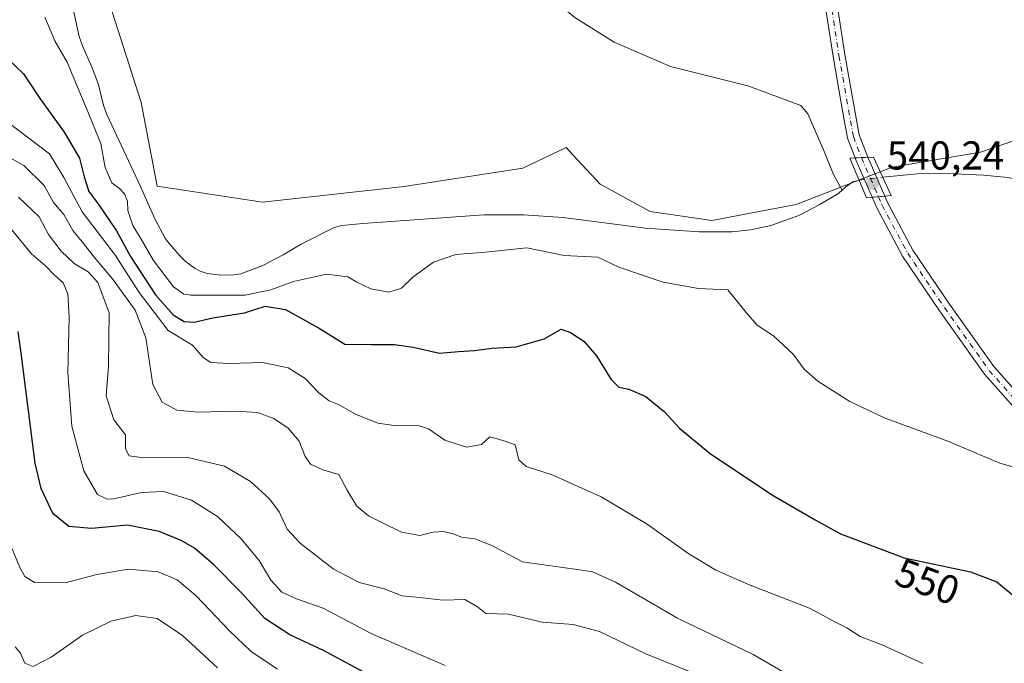
# Model space of a CAD drawing. Units: metres. Extents: x 552976 to 556413, y 4714755 to 4717095.
# Drawn here: x 555025 to 555270, y 4716762 to 4716922 of the extents above; entities that cross this region are included whole.
import ezdxf
from ezdxf.enums import TextEntityAlignment as Align

# ---------------------------------------------------------------- set-up
doc = ezdxf.new("R2010")
doc.units = ezdxf.units.M
doc.header["$MEASUREMENT"] = 0
doc.linetypes.add('DGN Style 4', pattern=[2.6384748266838614, 1.318413404963828, -0.6592067024819142, 0.001648016756204785, -0.6592067024819142])
for name, color, linetype, lineweight in [('Corriente natural lineal', 142, 'Continuous', 13), ('Corriente natural lineal oculto', 9, 'DGN Style 4', 13), ('Cultivos herbáceos CxS', 92, 'Continuous', 0), ('Cultivos leñosos CxS', 92, 'Continuous', 0), ('Curva de nivel maestra', 30, 'Continuous', 30), ('Curva de nivel normal', 30, 'Continuous', 0), ('Pastizal CxS', 92, 'Continuous', 0), ('Pista no pavimentada Cxs', 111, 'Continuous', 0), ('Pista no pavimentada eje', 91, 'DGN Style 4', 0), ('Puente Cxs', 1, 'Continuous', 13), ('Punto de cota en terreno', 7, 'Continuous', 0), ('Rótulo de curva de nivel directora', 7, 'Continuous', 0), ('Rótulo de punto de cota en construcción', 7, 'Continuous', 0)]:
    doc.layers.add(name, color=color, linetype=linetype, lineweight=lineweight)
doc.styles.add('Style-Arial', font='txt')

# ---------------------------------------------------------------- blocks, each defined once
blk = doc.blocks.new('5PATER')
at = {"layer": 'Cultivos leñosos CxS', "linetype": 'Continuous', "lineweight": 0}
h = blk.add_hatch(color=51, dxfattribs=at)
edge = h.paths.add_edge_path()
edge.add_ellipse((0, 0), major_axis=(-0.1095731443231308, -0.1110710700762829), ratio=0.9994222409660322, start_angle=0, end_angle=360)

msp = doc.modelspace()

# ---------------------------------------------------------------- linework, layer by layer
at = {"layer": 'Corriente natural lineal', "color": 142, "linetype": 'Continuous', "lineweight": 13}
for points in [[(555142.9392999997, 4717023.028999999, 548.0427000000054), (555143.5000999998, 4716990.800100001, 546.4817000000039), (555142.7901, 4716985.860099999, 546.2621999999974), (555138.5800999999, 4716970.720100001, 546.2822000000015), (555138.5800999999, 4716965.700099999, 546.0007999999943), (555140.6601, 4716959.8201, 545.6165999999939), (555142.7200999996, 4716955.300100001, 545.4419000000053), (555159.0201000003, 4716925.280099999, 544.274900000004), (555163.1311999997, 4716922.1196, 544.0035999999964), (555172.6562000001, 4716916.087099999, 543.4893000000011), (555186.6261999998, 4716910.0546, 543.022100000002), (555205.8350000001, 4716905.292099999, 542.3687999999966), (555219.0113000004, 4716900.370800001, 542.4137999999948), (555220.7575000003, 4716898.3071, 542.5687999999936), (555224.8849999999, 4716888.782000001, 540.9677999999985), (555227.1074999999, 4716883.2258, 540.6334000000061), (555229.2851, 4716879.3751, 540.2758999999933)], [(555037.3800999997, 4716928.3201, 543.5463000000018), (555039.7301000003, 4716917.5601, 543.5016999999935), (555040.5500999996, 4716915.2401, 543.5850999999967), (555042.9600999998, 4716909.770099999, 543.165399999998), (555044.5301000001, 4716905.6501, 543.1322999999975), (555045.7401000002, 4716900.420100001, 543.2396000000008), (555046.6601, 4716898.030099999, 543.2084000000032), (555054.9301000005, 4716880.280099999, 544.1442999999999), (555058.4801000003, 4716872.2501, 543.2829000000056), (555061.1101000002, 4716867.4901, 543.1266000000032), (555061.6901000004, 4716866.610099999, 543.0014999999985), (555064.7801000001, 4716862.9801, 542.6699999999983), (555066.0301000001, 4716861.770099999, 542.7813000000025), (555068.5500999996, 4716859.890100001, 542.7415999999939), (555069.7901, 4716859.2501, 542.7436000000016), (555071.5500999996, 4716858.670100001, 542.7816000000021), (555074.9301000005, 4716858.290100001, 542.8381999999983), (555078.1901000004, 4716858.340100001, 542.8286999999982), (555079.8701, 4716858.600099999, 542.7010000000009), (555085.3101000004, 4716860.630100001, 542.5923999999941), (555090.4001000002, 4716863.3201, 542.745299999995), (555094.8901000004, 4716865.960100001, 542.7621000000072), (555103.1001000004, 4716870.100099999, 542.3617999999988), (555104.9901000002, 4716870.600099999, 542.4339000000036), (555110.1601, 4716871.120100001, 542.553899999999), (555140.2401000002, 4716873.2501, 541.5666999999958), (555150.1101000002, 4716873.270099999, 541.5930999999982), (555159.9801000003, 4716872.5601, 541.4015000000073), (555180.4401000004, 4716869.9301, 541.5550999999978), (555193.7301000003, 4716869.0001, 541.1356999999989), (555202.0000999998, 4716869.030099999, 541.1187999999966), (555206.4901000002, 4716869.520099999, 540.9864999999991), (555211.5800999999, 4716870.600099999, 540.7234000000026), (555218.5401, 4716873.0601, 540.5035000000062), (555223.7600999996, 4716875.780099999, 540.5247999999992), (555228.4301000005, 4716878.630100001, 540.3016999999963), (555229.2851, 4716879.3751, 540.2758999999933)], [(555239.4062000001, 4716882.5723, 540.2927999999956), (555248.0301000001, 4716883.4001, 540.6034000000072), (555255.4700999996, 4716883.520099999, 540.3074999999953), (555264.4200999998, 4716883.130100001, 540.1515000000073), (555270.4501, 4716882.520099999, 540.1251000000047), (555275.6300999997, 4716881.4101, 540.104600000006), (555277.7401000002, 4716880.670100001, 540.0671000000002), (555284.2401000002, 4716877.690099999, 540.1693999999989), (555295.1201, 4716872.290100001, 540.7177999999985), (555296.9401000004, 4716871.5801, 540.5495999999986), (555297.7308, 4716871.3555, 540.4870999999986), (555305.4682999998, 4716870.1909, 539.9933000000019), (555312.4797, 4716870.323200001, 539.8246999999974), (555317.5067999996, 4716872.969000001, 539.9291999999987), (555321.9501, 4716875.840100001, 539.1937000000034), (555324.1720000004, 4716877.3321, 538.8606), (555327.5401, 4716879.1601, 538.8815999999933), (555330.5000999998, 4716880.2601, 538.9765000000043), (555332.0500999996, 4716880.550100001, 538.9658999999956), (555334.7801000001, 4716880.800100001, 538.9493999999977), (555336.4700999996, 4716880.790100001, 538.926099999997), (555340.2200999996, 4716880.420100001, 538.7908000000025)], [(555229.2851, 4716879.3751, 540.2758999999933), (555230.1401000004, 4716880.120100001, 540.2572999999975), (555231.9700999996, 4716881.440099999, 540.2191000000021), (555233.4995999997, 4716881.850299999, 540.2050000000017)]]:
    msp.add_polyline3d(points, dxfattribs=at)
at = {"layer": 'Corriente natural lineal oculto', "color": 9, "linetype": 'DGN Style 4', "lineweight": 13, "extrusion": (-0.0887683746745889, 0.632647681317724, 0.7693354840256228), "elevation": 2935252.789192723, "flags": 128}
msp.add_lwpolyline([(-1205264.408910277, -3533962.038384051), (-1205267.512124315, -3533962.062803121), (-1205270.358534457, -3533961.900948519)], dxfattribs=at)
at = {"layer": 'Cultivos herbáceos CxS', "color": 92, "linetype": 'Continuous', "lineweight": 0}
for points in [[(555274.7487000005, 4716892.604900001, 540.6005000000005), (555263.6769000003, 4716888.810699999, 540.3433999999979), (555241.7472999999, 4716885.0713, 540.633799999996), (555217.8375000004, 4716875.795299999, 540.8564999999944), (555196.8985000001, 4716871.8347, 541.4545000000071), (555181.6190999998, 4716874.098300001, 541.8028999999951), (555169.1688999999, 4716880.8893, 542.1941999999982), (555162.4008999999, 4716888.108899999, 542.859700000001), (555160.6804999998, 4716889.9441, 542.9446000000025), (555149.9276999999, 4716884.851299999, 543.1530999999959), (555120.4999000002, 4716880.324300001, 543.216499999995), (555085.2704999996, 4716876.4211, 543.715400000001), (555059.0761000002, 4716880.348099999, 544.0627999999997), (555055.1464999998, 4716901.147100001, 543.9581999999937), (555050.6495000003, 4716915.1317, 544.4207000000024), (555045.2209000001, 4716932.012700001, 544.7774000000063), (555036.3986999998, 4716960.672900001, 544.8024000000005), (555009.3964999998, 4717001.0581, 544.5622000000003)], [(555009.3964999998, 4717001.0581, 544.5622000000003), (555036.3986999998, 4716960.672900001, 544.8024000000005), (555045.2209000001, 4716932.012700001, 544.7774000000063), (555050.6495000003, 4716915.1317, 544.4207000000024), (555055.1464999998, 4716901.147100001, 543.9581999999937), (555059.0761000002, 4716880.348099999, 544.0627999999997), (555085.2704999996, 4716876.4211, 543.715400000001), (555120.4999000002, 4716880.324300001, 543.216499999995), (555149.9276999999, 4716884.851299999, 543.1530999999959), (555160.6804999998, 4716889.9441, 542.9446000000025), (555162.4008999999, 4716888.108899999, 542.859700000001), (555169.1688999999, 4716880.8893, 542.1941999999982), (555181.6190999998, 4716874.098300001, 541.8028999999951), (555196.8985000001, 4716871.8347, 541.4545000000071), (555217.8375000004, 4716875.795299999, 540.8564999999944), (555241.7472999999, 4716885.0713, 540.633799999996), (555263.6769000003, 4716888.810699999, 540.3433999999979), (555274.7487000005, 4716892.604900001, 540.6005000000005)]]:
    msp.add_polyline3d(points, dxfattribs=at)
at = {"layer": 'Curva de nivel maestra', "color": 30, "linetype": 'Continuous', "lineweight": 30, "flags": 128}
for points, elevation in [([(555021.9699999997, 4716911.960100001), (555025.9000000004, 4716908.300100001), (555030.0199999996, 4716902.0701), (555035.9699999997, 4716893.7401), (555039.7800000003, 4716887.3201), (555040.9199999999, 4716882.700099999), (555042.1399999997, 4716879.020099999), (555044.6100000005, 4716875.690099999), (555048.9800000004, 4716869.2401), (555052.5, 4716862.9101), (555058.6900000004, 4716853.380100001), (555063.0300000003, 4716848.390100001), (555065.7800000003, 4716846.7601), (555068.2699999996, 4716846.620100001), (555072.9000000004, 4716847.690099999), (555080.7599999999, 4716848.9001), (555085.9000000004, 4716850.5801), (555090.9400000004, 4716849.780099999), (555099.1900000004, 4716845.1601), (555105.6900000004, 4716841.130100001), (555112.3300000001, 4716841.030099999), (555118.0199999996, 4716841.0601), (555122.7199999997, 4716840.370100001), (555129.2800000003, 4716838.920100001), (555133.9299999997, 4716839.340100001), (555137.9299999997, 4716839.600099999), (555142.2599999999, 4716840.1601), (555148.2599999999, 4716840.470100001), (555155.2599999999, 4716842.4801), (555159.5099999999, 4716844.8201), (555161.8099999996, 4716844.0101), (555165.0700000003, 4716841.850099999), (555168.2400000002, 4716838.2401), (555171.8799999999, 4716832.3301), (555173.7999999998, 4716830.440099999), (555176.2800000003, 4716829.960100001), (555180.4800000004, 4716828.1601), (555185.1299999999, 4716824.370100001), (555188.8899999997, 4716820.3101), (555196.5599999996, 4716813.870100001), (555212.1399999997, 4716803.5801), (555222.5800000001, 4716797.4801), (555228.8899999997, 4716794.0001), (555244.7000000002, 4716788.110099999), (555261.1699999999, 4716784.5801), (555267.7000000002, 4716782.100099999), (555271.5499999998, 4716778.960100001)], 550), ([(555112.6100000005, 4716758.5001), (555100.3799999999, 4716765.090100001), (555092.0800000001, 4716768.940099999), (555085.8799999999, 4716773.0001), (555080.0700000003, 4716779.420100001), (555073.0499999998, 4716786.4301), (555068.4000000004, 4716790.440099999), (555065.0199999996, 4716792.390100001), (555059.5700000003, 4716794.630100001), (555051.7300000004, 4716796.1501), (555042.7999999998, 4716795.360099999), (555037.1299999999, 4716795.880100001), (555033.1799999997, 4716799.100099999), (555030.2699999996, 4716805.290100001), (555028.7999999998, 4716811.5601), (555025.2599999999, 4716838.920100001), (555024.5199999996, 4716844.2401)], 575)]:
    msp.add_lwpolyline(points, dxfattribs=dict(at, elevation=elevation))
at = {"layer": 'Curva de nivel normal', "color": 30, "linetype": 'Continuous', "lineweight": 0, "flags": 128}
for points, elevation in [([(555274.9000000004, 4716809.7601), (555268.4800000004, 4716811.620100001), (555255.54, 4716817.0601), (555239.9800000004, 4716822.7401), (555231.2400000002, 4716826.860099999), (555223.2400000002, 4716831.9101), (555219.8399999999, 4716834.890100001), (555217.0999999996, 4716838.670100001), (555212.2199999997, 4716843.190099999), (555208.2000000002, 4716845.860099999), (555205.4100000003, 4716848.9901), (555200.8600000005, 4716854.640100001), (555193.5800000001, 4716854.960100001), (555184.79, 4716856.530099999), (555173.8399999999, 4716860.280099999), (555168.5999999996, 4716862.7601), (555160.1799999997, 4716863.120100001), (555150.9500000002, 4716865.0801), (555140.7000000002, 4716864.0001), (555133.3099999996, 4716863.380100001), (555127.7800000003, 4716861.4801), (555122.5999999996, 4716857.7501), (555119.79, 4716855.030099999), (555116.6600000003, 4716854.0601), (555112.1699999999, 4716854.860099999), (555108.6900000004, 4716856.520099999), (555106.4800000004, 4716857.890100001), (555101.1500000004, 4716858.520099999), (555092.9400000004, 4716856.700099999), (555087.3200000003, 4716854.6501), (555080.9400000004, 4716853.300100001), (555075.5800000001, 4716853.340100001), (555067.4299999997, 4716853.290100001), (555065.6900000004, 4716853.520099999), (555063.1799999997, 4716855.360099999), (555058.1600000003, 4716861.880100001), (555055.4699999997, 4716866.630100001), (555053.04, 4716870.630100001), (555051.7999999998, 4716874.300100001), (555051.7199999997, 4716876.640100001), (555050.9400000004, 4716878.5001), (555049.7400000002, 4716879.780099999), (555047.7999999998, 4716881.170100001), (555046.1799999997, 4716884.960100001), (555045.0899999999, 4716890.960100001), (555041.5, 4716899.690099999), (555036.7599999999, 4716911.130100001), (555033.6200000001, 4716916.4301), (555031.1500000004, 4716922.360099999)], 545), ([(555249.3099999996, 4716761.850099999), (555239.4400000004, 4716766.390100001), (555233.7800000003, 4716768.520099999), (555230.4800000004, 4716770.720100001), (555227.6500000004, 4716772.090100001), (555221.1799999997, 4716775.550100001), (555206.0099999999, 4716781.440099999), (555197.9400000004, 4716785.0001), (555190.9699999997, 4716789.210100001), (555180.8499999996, 4716796.4001), (555169.4199999999, 4716803.2401), (555157.2599999999, 4716808.6801), (555150.7599999999, 4716810.720100001), (555148.9900000002, 4716812.4001), (555148.0300000003, 4716816.100099999), (555145.8399999999, 4716816.9801), (555143.3200000003, 4716817.7401), (555141.7800000003, 4716818.090100001), (555139.6699999999, 4716816.210100001), (555135.9500000002, 4716815.530099999), (555130.5999999996, 4716817.270099999), (555126.54, 4716820.120100001), (555123.6900000004, 4716821.030099999), (555118.5199999996, 4716820.880100001), (555113.9600000001, 4716821.5001), (555108.3600000005, 4716823.7401), (555104.2699999996, 4716826.030099999), (555101.8600000005, 4716827.0601), (555099.2699999996, 4716829.050100001), (555095.8600000005, 4716832.600099999), (555091.6100000005, 4716835.220100001), (555085.2699999996, 4716836.600099999), (555076.9400000004, 4716836.370100001), (555072.3899999997, 4716836.550100001), (555070.4900000002, 4716837.8201), (555067.8300000001, 4716840.860099999), (555061.7999999998, 4716844.4901), (555054.5999999996, 4716853.940099999), (555048.7100000001, 4716863.1601), (555040.4900000002, 4716873.970100001), (555035.9199999999, 4716882.530099999), (555032.3399999999, 4716888.390100001), (555014.1399999997, 4716902.1501)], 555), ([(555221.3700000001, 4716755.880100001), (555207.2000000002, 4716764.090100001), (555188.4100000003, 4716773.0601), (555172.9800000004, 4716782.020099999), (555167.29, 4716784.5701), (555164.0599999996, 4716785.110099999), (555149.8399999999, 4716787.100099999), (555142.2199999997, 4716791.170100001), (555138, 4716792.790100001), (555134.7400000002, 4716793.1801), (555132.8799999999, 4716793.940099999), (555130.2000000002, 4716794.590100001), (555127.7100000001, 4716794.4301), (555124.3399999999, 4716793.630100001), (555119.8099999996, 4716794.450099999), (555114.9400000004, 4716796.880100001), (555111.5700000003, 4716798.5001), (555108.7100000001, 4716800.940099999), (555106.29, 4716804.880100001), (555104.2199999997, 4716808.7501), (555100.2300000004, 4716809.890100001), (555097.1699999999, 4716811.370100001), (555095.8399999999, 4716813.210100001), (555094.3399999999, 4716817.040100001), (555091.5999999996, 4716820.300100001), (555088.0499999998, 4716822.690099999), (555083.9800000004, 4716824.130100001), (555078.6200000001, 4716824.5001), (555069.2800000003, 4716824.220100001), (555063.9600000001, 4716824.780099999), (555060.3200000003, 4716826.690099999), (555058.0099999999, 4716831.120100001), (555056.25, 4716842.6801), (555053.6299999999, 4716849.5801), (555048.0199999996, 4716857.380100001), (555043.54, 4716862.630100001), (555040.4600000001, 4716866.5801), (555038.1399999997, 4716869.350099999), (555035.8600000005, 4716873.3201), (555033.3099999996, 4716876.3201), (555030.9900000002, 4716880.540100001), (555025.9800000004, 4716885.4901), (555014, 4716892.090100001)], 560), ([(555195.7100000001, 4716758.120100001), (555180.5499999998, 4716764.280099999), (555169.0300000003, 4716769.7501), (555162.4699999997, 4716771.530099999), (555154.7400000002, 4716772.140100001), (555146.4199999999, 4716774.050100001), (555140.7800000003, 4716774.280099999), (555138.6600000003, 4716775.870100001), (555135.5099999999, 4716777.7601), (555130.1900000004, 4716777.540100001), (555124.29, 4716778.2601), (555119.9299999997, 4716778.6601), (555115.4600000001, 4716780.350099999), (555109.2999999998, 4716781.9901), (555102.8399999999, 4716785.3301), (555094.7000000002, 4716791.610099999), (555091.4000000004, 4716795.210100001), (555089.3899999997, 4716799.5101), (555087.0300000003, 4716802.7401), (555082.2800000003, 4716806.9901), (555075.7999999998, 4716810.840100001), (555066.4000000004, 4716813.100099999), (555055.7999999998, 4716812.940099999), (555052.0899999999, 4716813.420100001), (555051.2100000001, 4716815.120100001), (555051.2100000001, 4716818.600099999), (555048.3099999996, 4716822.340100001), (555046.4400000004, 4716828.3201), (555046.9900000002, 4716835.670100001), (555047.1799999997, 4716848.920100001), (555044.3600000005, 4716856.440099999), (555041.9299999997, 4716859.0601), (555038.4900000002, 4716861.1801), (555035.2300000004, 4716864.2501), (555032.0800000001, 4716868.390100001), (555029.7400000002, 4716872.7601), (555024.6600000003, 4716877.620100001)], 565), ([(555130.6100000005, 4716761.340100001), (555112.2300000004, 4716769.270099999), (555100.3200000003, 4716775.600099999), (555093.7199999997, 4716777.880100001), (555090.0499999998, 4716779.540100001), (555087.3499999996, 4716782.5101), (555084.4199999999, 4716787.420100001), (555079.9400000004, 4716792.800100001), (555074.04, 4716798.370100001), (555067.6500000004, 4716802.4001), (555060.6200000001, 4716804.530099999), (555055.2000000002, 4716804.290100001), (555048.3499999996, 4716802.720100001), (555046.6799999997, 4716802.640100001), (555044.2800000003, 4716803.8301), (555040.8600000005, 4716809.710100001), (555037.8700000001, 4716820.7501), (555036.8799999999, 4716833.9801), (555037.2400000002, 4716847.9301), (555036.9299999997, 4716853.620100001), (555035.7100000001, 4716856.4001), (555033.54, 4716858.270099999), (555031.3099999996, 4716860.550100001), (555027.8200000003, 4716863.5601), (555022.8799999999, 4716869.600099999)], 570), ([(555018.8200000003, 4716800.360099999), (555024.9500000002, 4716785.710100001), (555026.2300000004, 4716783.420100001), (555028.6200000001, 4716781.9901), (555036.2599999999, 4716781.880100001), (555044.0599999996, 4716783.960100001), (555051.9500000002, 4716785.300100001), (555059.3399999999, 4716784.5801), (555064.0899999999, 4716782.600099999), (555068.7400000002, 4716778.6801), (555077.0700000003, 4716769.950099999), (555082.4699999997, 4716764.8101), (555089, 4716760.4101)], 580), ([(555074.0800000001, 4716760.800100001), (555065.4000000004, 4716768.770099999), (555059.0800000001, 4716773.020099999), (555053.75, 4716773.7601), (555047.6699999999, 4716772.360099999), (555040.5, 4716768.870100001), (555032.7599999999, 4716763.380100001), (555028.2800000003, 4716761.0801), (555026.1699999999, 4716761.940099999), (555025.1600000003, 4716764.4001), (555023.8399999999, 4716765.960100001)], 585)]:
    msp.add_lwpolyline(points, dxfattribs=dict(at, elevation=elevation))
at = {"layer": 'Pastizal CxS', "color": 92, "linetype": 'Continuous', "lineweight": 0}
msp.add_polyline3d([(555009.3964999998, 4717001.0581, 544.5622000000003), (555036.3986999998, 4716960.672900001, 544.8024000000005), (555045.2209000001, 4716932.012700001, 544.7774000000063), (555050.6495000003, 4716915.1317, 544.4207000000024), (555055.1464999998, 4716901.147100001, 543.9581999999937), (555059.0761000002, 4716880.348099999, 544.0627999999997), (555085.2704999996, 4716876.4211, 543.715400000001), (555120.4999000002, 4716880.324300001, 543.216499999995), (555149.9276999999, 4716884.851299999, 543.1530999999959), (555160.6804999998, 4716889.9441, 542.9446000000025), (555162.4008999999, 4716888.108899999, 542.859700000001), (555169.1688999999, 4716880.8893, 542.1941999999982), (555181.6190999998, 4716874.098300001, 541.8028999999951), (555196.8985000001, 4716871.8347, 541.4545000000071), (555217.8375000004, 4716875.795299999, 540.8564999999944), (555241.7472999999, 4716885.0713, 540.633799999996), (555263.6769000003, 4716888.810699999, 540.3433999999979), (555274.7487000005, 4716892.604900001, 540.6005000000005)], dxfattribs=at)
msp.add_polyline3d([(555009.3964999998, 4717001.0581, 544.5622000000003), (555036.3986999998, 4716960.672900001, 544.8024000000005), (555045.2209000001, 4716932.012700001, 544.7774000000063), (555050.6495000003, 4716915.1317, 544.4207000000024), (555055.1464999998, 4716901.147100001, 543.9581999999937), (555059.0761000002, 4716880.348099999, 544.0627999999997), (555085.2704999996, 4716876.4211, 543.715400000001), (555120.4999000002, 4716880.324300001, 543.216499999995), (555149.9276999999, 4716884.851299999, 543.1530999999959), (555160.6804999998, 4716889.9441, 542.9446000000025), (555162.4008999999, 4716888.108899999, 542.859700000001), (555169.1688999999, 4716880.8893, 542.1941999999982), (555181.6190999998, 4716874.098300001, 541.8028999999951), (555196.8985000001, 4716871.8347, 541.4545000000071), (555217.8375000004, 4716875.795299999, 540.8564999999944), (555241.7472999999, 4716885.0713, 540.633799999996), (555263.6769000003, 4716888.810699999, 540.3433999999979), (555274.7487000005, 4716892.604900001, 540.6005000000005)], dxfattribs=at)
at = {"layer": 'Pista no pavimentada Cxs', "color": 111, "linetype": 'Continuous', "lineweight": 0, "extrusion": (0.6875498895255076, 0.03494255058864531, 0.7252959172446943), "elevation": 546966.7910408499, "flags": 128}
msp.add_lwpolyline([(4682626.046725885, -575461.1861560475), (4682626.046725885, -575456.8018783999)], dxfattribs=at)
msp.add_lwpolyline([(4682626.046725885, -575461.1861560475), (4682626.046725885, -575456.8018783999)], dxfattribs=at)
at = {"layer": 'Pista no pavimentada Cxs', "color": 111, "linetype": 'Continuous', "lineweight": 0, "extrusion": (0.919896861228191, 0.391489722757924, 0.02292513200498757), "elevation": 2357382.120311827, "flags": 128}
msp.add_lwpolyline([(4122754.942989321, -53512.81978612858), (4122765.062414431, -53509.64795252194), (4122765.58430188, -53510.47126890215)], dxfattribs=at)
at = {"layer": 'Pista no pavimentada Cxs', "color": 111, "linetype": 'Continuous', "lineweight": 0, "extrusion": (0.04794008333408094, -0.1104403768780608, 0.992725879366985), "elevation": -493776.8768478868, "flags": 128}
msp.add_lwpolyline([(2387513.83764666, 4075938.789001302), (2387513.83764666, 4075928.225575391)], dxfattribs=at)
at = {"layer": 'Pista no pavimentada Cxs', "color": 111, "linetype": 'Continuous', "lineweight": 0, "extrusion": (0.09916428669890376, -0.995071074970777, 1.097883758875427e-09), "elevation": -4638568.806247594, "flags": 128}
msp.add_lwpolyline([(1020245.821440646, 544.5455926093597), (1020247.39660451, 542.8786926093632), (1020248.971768375, 542.6033926093547)], dxfattribs=at)
msp.add_lwpolyline([(1020245.821440646, 544.5455926093597), (1020247.39660451, 542.8786926093632), (1020248.971768375, 542.6033926093547)], dxfattribs=at)
at = {"layer": 'Pista no pavimentada Cxs', "color": 111, "linetype": 'Continuous', "lineweight": 0}
for points in [[(555232.5226999996, 4716887.367900001, 546.8883999999962), (555230.6312999995, 4716892.295700001, 541.2118999999948), (555229.4153000005, 4716899.052300001, 541.4633000000031), (555227.0307, 4716912.564099999, 542.9435999999987), (555223.5809000004, 4716934.8551, 546.2584999999963), (555222.1221000003, 4716951.831499999, 547.4682999999932), (555221.0625, 4716962.8233, 548.252800000002), (555220.5241, 4716970.4967, 549.3941000000051), (555220.9397, 4716975.6231, 550.3785999999964), (555222.3211000003, 4716981.286699999, 549.9765999999945), (555223.5021000003, 4716984.0121, 549.9679000000033), (555223.9068999998, 4716986.6281, 549.9489999999934), (555223.8274999997, 4716988.374299999, 549.9477999999945), (555223.3322999999, 4716991.361099999, 550.010500000004)], [(555231.1164999995, 4716984.4409, 550.1230999999971), (555228.9074999997, 4716983.929300001, 550.2807999999932), (555227.0025000004, 4716982.8181, 550.4860000000045), (555225.1753000002, 4716980.3279, 551.2492000000057), (555223.9106999999, 4716975.1435, 550.8130999999995), (555223.5327000003, 4716970.4803, 549.226999999999), (555224.0525000002, 4716963.0723, 547.9906999999948), (555225.1096999999, 4716952.103700001, 547.1901999999973), (555226.5613000002, 4716935.213300001, 545.9746000000014), (555229.9907000001, 4716913.054300001, 542.9689999999973), (555232.3687000005, 4716899.578700001, 541.4502999999969), (555233.5336999996, 4716893.106100001, 541.1113999999943), (555235.4874999998, 4716888.015500001, 543.7725999999967), (555235.6984999999, 4716887.529300001, 543.8701000000001)], [(555226.5613000002, 4716935.213300001, 545.9746000000014), (555229.9907000001, 4716913.054300001, 542.9689999999973), (555232.3687000005, 4716899.578700001, 541.4502999999969), (555233.5336999996, 4716893.106100001, 541.1113999999943), (555235.4874999998, 4716888.015500001, 543.7725999999967), (555235.6984999999, 4716887.529300001, 543.8701000000001), (555232.5226999996, 4716887.367900001, 546.8883999999962), (555230.6312999995, 4716892.295700001, 541.2118999999948), (555229.4153000005, 4716899.052300001, 541.4633000000031), (555227.0307, 4716912.564099999, 542.9435999999987), (555223.5809000004, 4716934.8551, 546.2584999999963)], [(555273.9027000006, 4716823.2203, 543.7641000000004), (555264.6409, 4716833.690099999, 543.553899999999), (555253.4720999999, 4716849.379899999, 542.2673000000068), (555244.2899000002, 4716862.953500001, 541.4878999999928), (555237.8744999999, 4716874.9825, 541.9853000000003), (555236.7392999995, 4716877.5975, 544.5405000000028), (555238.3066999996, 4716877.753699999, 542.8736000000063), (555239.8740999997, 4716877.9099, 542.5982999999978), (555240.5783000002, 4716876.287900001, 542.199299999993), (555246.8629000001, 4716864.504100001, 541.4817999999941), (555255.9369000001, 4716851.090500001, 542.5798000000068), (555266.9930999996, 4716835.5591, 543.1689000000042), (555275.9874999998, 4716825.3915, 543.567200000005)], [(555273.9027000006, 4716823.2203, 543.7641000000004), (555264.6409, 4716833.690099999, 543.553899999999), (555253.4720999999, 4716849.379899999, 542.2673000000068), (555244.2899000002, 4716862.953500001, 541.4878999999928), (555237.8744999999, 4716874.9825, 541.9853000000003), (555236.7392999995, 4716877.5975, 544.5405000000028)], [(555239.8740999997, 4716877.9099, 542.5982999999978), (555240.5783000002, 4716876.287900001, 542.199299999993), (555246.8629000001, 4716864.504100001, 541.4817999999941), (555255.9369000001, 4716851.090500001, 542.5798000000068), (555266.9930999996, 4716835.5591, 543.1689000000042), (555275.9874999998, 4716825.3915, 543.567200000005)]]:
    msp.add_polyline3d(points, dxfattribs=at)
msp.add_polyline3d([(555239.8740999997, 4716877.9099, 542.5982999999978), (555238.3066999996, 4716877.753699999, 542.8736000000063), (555236.7392999995, 4716877.5975, 544.5405000000028), (555232.7096999995, 4716886.8803, 547.7115000000049), (555232.5226999996, 4716887.367900001, 546.8883999999962), (555235.6984999999, 4716887.529300001, 543.8701000000001)], close=True, dxfattribs=at)
at = {"layer": 'Pista no pavimentada eje', "color": 91, "linetype": 'DGN Style 4', "lineweight": 0, "extrusion": (0.09042627600706134, -0.2083199631528331, 0.9738715939791535), "elevation": -931882.9782976933, "flags": 128}
msp.add_lwpolyline([(2387487.652204704, 3998600.908222574), (2387487.652204705, 3998590.05658468)], dxfattribs=at)
at = {"layer": 'Pista no pavimentada eje', "color": 91, "linetype": 'DGN Style 4', "lineweight": 0}
for points in [[(555228.0433, 4716991.019099999, 550.1117999999988), (555225.4678999997, 4716984.7761, 550.0997000000061), (555223.7481000006, 4716980.8073, 550.4933000000019), (555222.4253000002, 4716975.383300001, 550.0307999999932), (555222.0283000004, 4716970.488500001, 549.1113999999943), (555222.5575000001, 4716962.947899999, 548.1382000000012), (555223.6158999996, 4716951.967700001, 547.3184000000037), (555225.0711000003, 4716935.034299999, 546.1154999999999), (555228.5107000005, 4716912.8091, 542.9766999999993), (555230.8919000002, 4716899.315500001, 541.4542999999976), (555232.0824999996, 4716892.7009, 541.0388999999996), (555234.0987, 4716887.447899999, 545.3380000000034)], [(555238.3066999996, 4716877.753699999, 542.8736000000063), (555239.2263000002, 4716875.6351, 542.1451999999991), (555245.5762999998, 4716863.728900001, 541.4697000000015), (555254.7045, 4716850.235099999, 542.3928000000016), (555265.8170999996, 4716834.624700001, 543.3222999999998), (555274.9451000001, 4716824.3059, 543.6548000000039)]]:
    msp.add_polyline3d(points, dxfattribs=at)
at = {"layer": 'Puente Cxs', "color": 1, "linetype": 'Continuous', "lineweight": 13}
msp.add_polyline3d([(555241.4801000003, 4716878.0701, 542.2958999999975), (555235.3601000002, 4716877.460100001, 547.2532000000066), (555231.1901000004, 4716887.300100001, 546.8151999999973), (555237.0900999998, 4716887.600099999, 542.6640000000043), (555241.4801000003, 4716878.0701, 542.2958999999975)], dxfattribs=at)
msp.add_3dface([(555241.4801000003, 4716878.0701, 542.2958999999975), (555235.3601000002, 4716877.460100001, 547.2532000000066), (555231.1901000004, 4716887.300100001, 546.8151999999973), (555237.0900999998, 4716887.600099999, 542.6640000000043)], dxfattribs=at)

# ---------------------------------------------------------------- block references
at = {"layer": 'Punto de cota en terreno', "color": 7, "linetype": 'Continuous', "lineweight": 0, "xscale": 10, "yscale": 10, "zscale": 10}
msp.add_blockref('5PATER', (555236.8600000005, 4716880.970000001, 540.2400000000052), dxfattribs=at)

# ---------------------------------------------------------------- texts
at = {"layer": 'Rótulo de curva de nivel directora', "color": 7, "linetype": 'Continuous', "lineweight": 0, "style": 'Style-Arial'}
msp.add_text('550', height=7.000000000000002, rotation=339.5670883428114, dxfattribs=at).set_placement((555250.5032595652, 4716782.182818974), align=Align.MIDDLE_CENTER)
at = {"layer": 'Rótulo de punto de cota en construcción', "color": 7, "linetype": 'Continuous', "lineweight": 0, "style": 'Style-Arial'}
msp.add_text('540,24', height=7.000000000000002, dxfattribs=at).set_placement((555240.3877999998, 4716884.4978))

doc.saveas('drawing.dxf')
